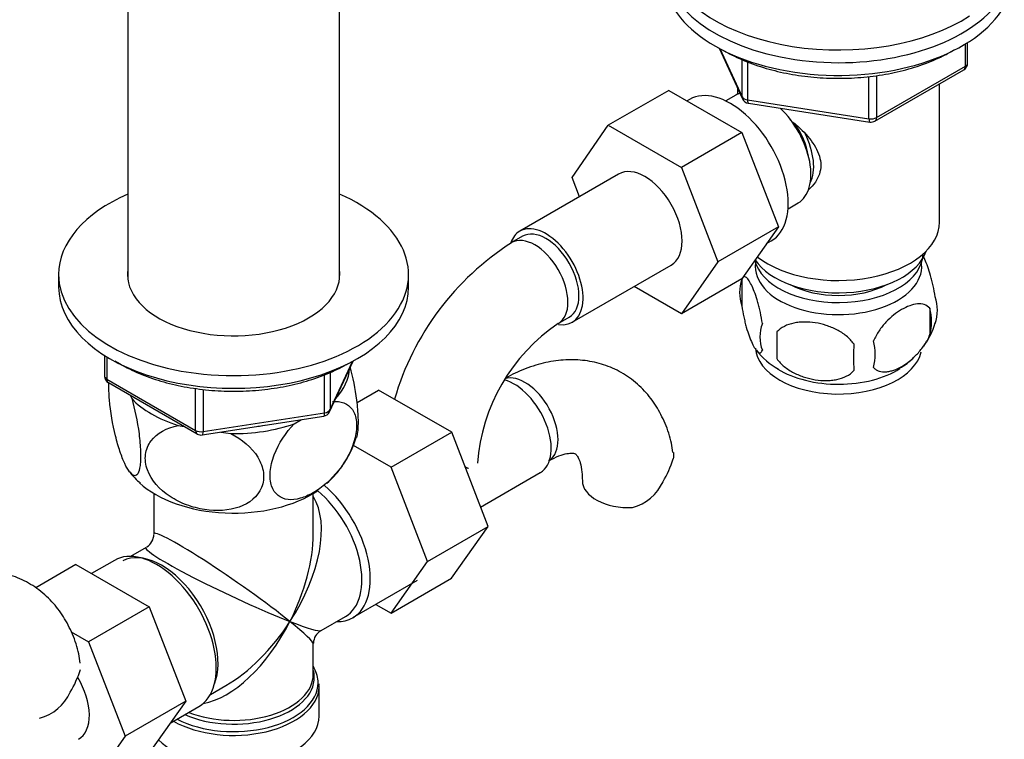
# Model space of a CAD drawing. Units: millimetres. Extents: x 0 to 1529, y 0 to 2063.
# Drawn here: x 1273 to 1399, y 534 to 626 of the extents above; entities that cross this region are included whole.
import ezdxf

# ---------------------------------------------------------------- set-up
doc = ezdxf.new("R2010")
doc.units = ezdxf.units.MM
doc.layers.add('DV6_Défaut', color=7, linetype='Continuous')
doc.layers.add('Défaut', color=7, linetype='Continuous')

# ---------------------------------------------------------------- blocks, each defined once
blk = doc.blocks.new('SE5')
at = {"layer": 'DV6_Défaut', "color": 7, "linetype": 'Continuous'}
for p, q in [((1286.42, 634.32), (1286.42, 592.81)), ((1313.62, 592.81), (1313.62, 634.32)), ((1394.13, 620.26), (1394.13, 623.12)), ((1394.42, 620.67), (1394.42, 623.3)), ((1362.45, 622.57), (1365.47, 616.06)), ((1362.54, 622.52), (1365.41, 616.33)), ((1365.41, 616.33), (1365.41, 621.14)), ((1366.12, 620.84), (1366.12, 615.93)), ((1382.49, 613.2), (1393.92, 619.8)), ((1382.7, 613.66), (1394.13, 620.26)), ((1381.73, 613.51), (1381.73, 618.95)), ((1382.7, 619.04), (1382.7, 613.66)), ((1390.81, 600.22), (1390.81, 618)), ((1355.98, 617.15), (1348.2, 612.66)), ((1355.98, 617.15), (1365.39, 611.72)), ((1364.81, 617.49), (1364.81, 616.64)), ((1358.67, 615.99), (1358.33, 615.8)), ((1364.61, 616.54), (1363.32, 615.79)), ((1366.12, 615.93), (1381.73, 613.51)), ((1366.22, 615.49), (1381.84, 613.08)), ((1343.54, 605.94), (1348.2, 612.66)), ((1348.2, 612.66), (1357.61, 607.23)), ((1365.39, 611.72), (1357.61, 607.23)), ((1365.39, 611.72), (1370.08, 599.62)), ((1357.61, 607.23), (1362.31, 595.13)), ((1349.54, 606.39), (1336.81, 599.04)), ((1344.49, 603.48), (1343.54, 605.94)), ((1371.32, 601.93), (1372.61, 602.68)), ((1370.08, 599.62), (1362.31, 595.13)), ((1370.08, 599.62), (1365.39, 592.94)), ((1337.19, 598.4), (1335.77, 597.58)), ((1368.57, 597.46), (1369.17, 597.81)), ((1388.66, 595.57), (1388.66, 596.09)), ((1343.56, 587.35), (1356.29, 594.7)), ((1362.31, 595.13), (1357.61, 588.45)), ((1277.52, 593.48), (1277.52, 591.85)), ((1322.52, 591.85), (1322.52, 593.48)), ((1365.39, 592.94), (1357.61, 588.45)), ((1365.37, 592.89), (1365.37, 589.46)), ((1357.61, 588.45), (1351.53, 591.96)), ((1389.56, 589.14), (1389.56, 585.71)), ((1341.77, 587.19), (1343.19, 588)), ((1369.88, 586.1), (1369.88, 582.67)), ((1283.41, 583.09), (1283.41, 580.45)), ((1283.7, 582.91), (1283.7, 580.05)), ((1312.36, 575.85), (1315.38, 582.36)), ((1312.42, 576.12), (1315.29, 582.31)), ((1283.7, 580.05), (1295.13, 573.45)), ((1311.71, 575.71), (1311.71, 580.59)), ((1312.42, 580.91), (1312.42, 576.12)), ((1283.91, 579.59), (1295.34, 572.99)), ((1295.13, 573.45), (1295.13, 578.87)), ((1296.1, 578.72), (1296.1, 573.3)), ((1286.72, 577.97), (1286.92, 577.53)), ((1315.89, 577.04), (1318.66, 578.64)), ((1328.08, 573.21), (1318.66, 578.64)), ((1295.99, 572.87), (1311.61, 575.28)), ((1296.1, 573.3), (1311.71, 575.71)), ((1292.89, 574.08), (1293.65, 573.96)), ((1307.8, 574.3), (1308.74, 574.84)), ((1298.37, 573.23), (1299.65, 573.04)), ((1320.3, 568.72), (1328.08, 573.21)), ((1332.74, 561.1), (1328.08, 573.21)), ((1320.3, 568.72), (1315.43, 571.53)), ((1324.96, 556.61), (1320.3, 568.72)), ((1331.77, 563.6), (1339.46, 568.04)), ((1289.77, 565.34), (1289.77, 560.14)), ((1310.27, 560.14), (1310.27, 565.34)), ((1324.96, 556.61), (1332.74, 561.1)), ((1328.05, 554.44), (1332.74, 561.1)), ((1288.77, 558.41), (1286.78, 557.26)), ((1279.75, 556.2), (1274.58, 553.22)), ((1279.75, 556.2), (1289.16, 550.77)), ((1284.7, 556.75), (1281.75, 555.05)), ((1320.28, 549.95), (1324.96, 556.61)), ((1315.35, 549.39), (1323.69, 554.2)), ((1320.28, 549.95), (1328.05, 554.44)), ((1318.3, 551.09), (1320.28, 549.95)), ((1289.16, 550.77), (1281.38, 546.28)), ((1289.16, 550.77), (1293.86, 538.67)), ((1311.27, 547.73), (1314.4, 549.53)), ((1279.13, 547.58), (1281.38, 546.28)), ((1281.38, 546.28), (1286.08, 534.17)), ((1310.27, 542.1), (1310.27, 546)), ((1310.97, 540.49), (1311.01, 540.87)), ((1297.03, 539.5), (1299.02, 540.66)), ((1311.02, 536.74), (1311.02, 540.6)), ((1293.86, 538.67), (1286.08, 534.17)), ((1293.86, 538.67), (1289.16, 531.99)), ((1291.86, 535.83), (1295.55, 537.96)), ((1286.08, 534.17), (1281.38, 527.5))]:
    blk.add_line(p, q, dxfattribs=at)
for centre, radius, start, end in [((1393.42, 620.67), 1, 300, 0), ((1366.38, 616.48), 1, 204.8961, 261.206), ((1381.99, 614.07), 1, 261.206, 300), ((1355.03, 567.47), 35.74, 122.61, 163.7729), ((1370.37, 591.17), 5.28, 161.0427, 198.9573), ((1374.91, 590.08), 9.89, 162.8621, 165.4581), ((1385.38, 588.89), 5.16, 340.5696, 19.4304), ((1382.92, 587.43), 6.86, 345.5143, 14.4857), ((1354.99, 567.58), 23.65, 123.9912, 176.0088), ((1372.52, 585.46), 4.81, 159.1194, 200.8806), ((1380.58, 590.16), 10.1, 324.2769, 343.2729), ((1453.24, 584.38), 83.38, 178.8211, 181.1789), ((1374.37, 589.19), 8.95, 217.2771, 241.3467), ((1437.52, 582.85), 57.77, 178.2983, 181.7017), ((1375.68, 583.24), 6.86, 345.5086, 14.4914), ((1380.58, 590.16), 10.1, 300.1792, 313.3262), ((1284.41, 580.45), 1, 180, 240), ((1311.46, 576.27), 1, 278.794, 335.1039), ((1295.84, 573.85), 1, 240, 278.794), ((1303.76, 576.17), 12.58, 324.1017, 343.7409), ((1303.76, 576.17), 12.58, 311.035, 322.7054), ((1343.12, 573.97), 14.06, 329.6341, 342.6888), ((1292.06, 571.82), 6.53, 214.5981, 232.0901), ((1349.76, 569.36), 6.03, 284.8348, 335.4947), ((1287.77, 560.14), 2, 303.1, 358.3208), ((1312.27, 546), 2, 121.5367, 176.61), ((1266.89, 546.9), 14.06, 329.6341, 342.6888), ((1273.53, 542.3), 6.03, 284.8348, 335.4947)]:
    blk.add_arc(centre, radius, start, end, dxfattribs=at)
for centre, major_axis, ratio, start_param, end_param in [((1377.81, 635.33), (22.5, 0), 0.57735, 2.214297, 5.559811), ((1377.81, 633.7), (-22.5, 0), 0.57735, 0, 2.636778), ((1377.81, 633.7), (22.5, 0), 0.57735, 3.141593, 5.778371), ((1377.81, 632.06), (-22.5, 0), 0.57735, 0, 2.817616), ((1393.42, 620.67), (-1, 0), 0.57735, 2.356194, 3.141593), ((1393.42, 620.67), (-0.5, 0.866), 0.57735, 3.141593, 3.926991), ((1363.92, 606.9), (5.25, -9.09), 0.57735, 0, 3.141593), ((1368.61, 609.61), (4, -6.93), 0.57735, 3.017625, 3.141593), ((1366.38, 616.48), (-1, 0), 0.57735, 0.261799, 1.308997), ((1366.38, 616.48), (0.907, 0.421), 0.788675, 2.790713, 3.141593), ((1366.38, 616.48), (0.153, 0.988), 0.211325, 2.202711, 3.141593), ((1368.61, 609.61), (4, -6.93), 0.57735, 0, 2.051616), ((1369.67, 610.22), (3.08, -5.33), 0.57735, 0.980548, 1.755612), ((1381.99, 614.07), (-1, 0), 0.57735, 1.308997, 2.356194), ((1381.99, 614.07), (0.153, 0.988), 0.211325, 2.202711, 3.141593), ((1381.99, 614.07), (-0.5, 0.866), 0.57735, 3.141593, 3.926991), ((1369.67, 610.22), (3.5, -6.06), 0.57735, 0.361367, 1.466129), ((1352.92, 600.55), (-3.38, 5.85), 0.57735, 3.141593, 6.283185), ((1300.02, 593.48), (-22.5, 0), 0.57735, 5.361457, 6.283185), ((1300.02, 593.48), (-22.5, 0), 0.57735, 0, 4.063321), ((1377.81, 600.22), (13, 0), 0.57735, 3.77982, 6.283185), ((1340.19, 593.2), (-3.37, 5.85), 0.57735, 0, 0.461922), ((1340.19, 593.2), (-3.37, 5.85), 0.57735, 2.699329, 6.283185), ((1340.19, 593.2), (-3, 5.2), 0.57735, 3.141593, 6.283185), ((1338.77, 592.38), (-3, 5.2), 0.57735, 3.145892, 6.283185), ((1338.77, 592.38), (-3, 5.2), 0.57735, 0, 0.000587), ((1377.81, 597.77), (11.5, 0), 0.57735, 3.513293, 6.089834), ((1377.81, 596.14), (10.85, 0), 0.57735, 3.275075, 6.176633), ((1377.81, 594.51), (-10.7, 0), 0.57735, 0, 3.259496), ((1377.81, 594.51), (-10.7, 0), 0.57735, 6.165281, 6.283185), ((1300.02, 593.48), (-13.65, 0), 0.57735, 6.197567, 6.283185), ((1300.02, 593.48), (-13.65, 0), 0.57735, 0, 3.227211), ((1300.02, 591.85), (-22.5, 0), 0.57735, 0, 3.141593), ((1377.81, 596.14), (9.25, 0), 0.57735, 3.973707, 5.451071), ((1377.81, 584.3), (-10.7, 0), 0.57735, 0.046451, 3.020682), ((1300.02, 581.65), (-14.92, 0), 0.57735, 2.647419, 3.112168), ((1377.81, 585.56), (-10.7, 0), 0.57735, 0.751852, 2.402539), ((1284.41, 580.45), (1, 0), 0.57735, 3.141593, 3.926991), ((1284.41, 580.45), (0.5, 0.866), 0.57735, 2.356194, 3.141593), ((1337.5, 574.71), (3, -5.2), 0.57735, 0.046052, 3.013505), ((1336.09, 573.89), (3.38, -5.85), 0.57735, 0, 2.6173), ((1300.02, 581.65), (-14.92, 0), 0.57735, 0.498742, 1.072054), ((1311.46, 576.27), (-0.153, 0.988), 0.211325, 3.141593, 4.080475), ((1311.46, 576.27), (1, 0), 0.57735, 4.974188, 6.021386), ((1311.46, 576.27), (-0.907, 0.421), 0.788675, 3.141593, 3.492472), ((1300.02, 581.65), (14.92, 0), 0.57735, 4.687532, 5.260844), ((1300.02, 581.65), (13.65, 0), 0.57735, -1.338904, -1.27909), ((1295.84, 573.85), (-1, 0), 0.57735, 0.785398, 1.832596), ((1295.84, 573.85), (0.5, 0.866), 0.57735, 2.356194, 3.141593), ((1295.84, 573.85), (-0.153, 0.988), 0.211325, 3.141593, 4.080475), ((1300.02, 571.03), (14.22, 0), 0.57735, 3.696448, 5.575054), ((1309.92, 558.78), (5.43, -9.4), 0.57735, 0, 2.120354), ((1350.87, 566.99), (6, 0), 0.57735, 3.149689, 4.784106), ((1300.02, 553.07), (-8.93, -13.21), 0.524124, 1.607916, 2.915395), ((1309.28, 558.41), (-5.12, 8.88), 0.57735, 3.141593, 5.282717), ((1300.02, 553.07), (10.24, -7.12), 0.076106, 0.838316, 3.194511), ((1300.02, 553.07), (-6.97, -14.33), 0.524124, 1.533676, 2.319075), ((1290.12, 547.35), (5.42, -9.4), 0.57735, 0, 3.141593), ((1290.77, 547.73), (5.12, -8.88), 0.57735, 0.426, 3.114134), ((1300.02, 553.07), (11.29, -5.3), 0.076106, 3.094324, 5.444869), ((1300.02, 553.07), (6.97, 14.33), 0.524124, 3.499051, 4.675269), ((1300.02, 553.07), (8.93, 13.21), 0.524124, 3.964111, 4.749509), ((1300.02, 553.07), (-10.24, 7.12), 0.076106, 3.194511, 3.979909), ((1300.02, 553.07), (-11.29, 5.3), 0.076106, 2.303276, 3.088675), ((1309.92, 558.78), (5.43, -9.4), 0.57735, 5.949069, 6.283185), ((1300.02, 542.1), (10.25, 0), 0.57735, 4.114547, 6.283185), ((1300.02, 541.01), (10.87, 0), 0.57735, 0.039767, 0.338339), ((1300.02, 541.69), (-10.38, 0), 0.57735, 3.154021, 3.302402), ((1276.69, 539.6), (-3.38, 5.85), 0.57735, 3.141593, 4.737534), ((1300.02, 541.01), (10.87, 0), 0.57735, 3.98005, 6.283185), ((1300.02, 541.69), (-10.38, 0), 0.57735, 0.921722, 3.154021), ((1300.02, 541.01), (10.87, 0), 0.57735, 0, 0.039767), ((1300.02, 540.6), (-11, 0), 0.57735, 0.792332, 3.126749), ((1300.02, 536.74), (-11, 0), 0.57735, 0.499111, 3.141593)]:
    blk.add_ellipse(centre, major_axis=major_axis, ratio=ratio, start_param=start_param, end_param=end_param, dxfattribs=at)
for points, knots in [([(1363.16, 622.22), (1363.62, 621.96), (1364.76, 621.34), (1367.06, 620.39), (1369.95, 619.55), (1373.05, 618.97), (1376.25, 618.69), (1379.49, 618.69), (1382.69, 618.99), (1385.78, 619.57), (1388.68, 620.43), (1390.97, 621.4), (1392.24, 622.09), (1392.69, 622.36)], [0, 0, 0, 0, 0.052263, 0.151211, 0.250085, 0.348831, 0.447482, 0.546094, 0.644731, 0.743441, 0.842293, 0.941353, 1, 1, 1, 1]), ([(1371.59, 613.36), (1372.12, 612.94), (1373.38, 611.85), (1375, 609.92), (1375.8, 607.51), (1375.12, 605.57), (1374.31, 604.68), (1373.98, 604.4)], [0, 0, 0, 0, 0.167141, 0.403708, 0.635736, 0.867992, 1, 1, 1, 1]), ([(1390.24, 590.61), (1390.17, 591.1), (1390.08, 591.57), (1389.93, 592.26), (1389.88, 592.49), (1389.77, 592.93), (1389.71, 593.14), (1389.54, 593.75), (1389.42, 594.13), (1389.17, 594.82), (1389.04, 595.13), (1388.83, 595.6), (1388.74, 595.77), (1388.65, 595.92)], [0, 0, 0, 0, 0.213147, 0.213147, 0.31972, 0.31972, 0.426293, 0.426293, 0.63944, 0.63944, 0.852586, 0.852586, 1, 1, 1, 1]), ([(1368.02, 587.17), (1367.95, 587.66), (1367.87, 588.13), (1367.72, 588.83), (1367.66, 589.05), (1367.55, 589.49), (1367.5, 589.7), (1367.32, 590.32), (1367.2, 590.7), (1366.95, 591.39), (1366.83, 591.7), (1366.57, 592.24), (1366.44, 592.48), (1366.26, 592.76), (1366.2, 592.85), (1366.08, 592.99), (1366.02, 593.05), (1365.84, 593.19), (1365.73, 593.23), (1365.59, 593.19), (1365.55, 593.16), (1365.51, 593.12)], [0, 0, 0, 0, 0.1347619, 0.1347619, 0.2021428, 0.2021428, 0.2695238, 0.2695238, 0.4042857, 0.4042857, 0.5390475, 0.5390475, 0.6738094, 0.6738094, 0.7411904, 0.7411904, 0.8085713, 0.8085713, 0.9433332, 0.9433332, 1, 1, 1, 1]), ([(1365.37, 589.46), (1365.44, 588.97), (1365.53, 588.49), (1365.68, 587.8), (1365.73, 587.57), (1365.84, 587.13), (1365.9, 586.92), (1366.07, 586.31), (1366.2, 585.93), (1366.44, 585.24), (1366.57, 584.93), (1366.83, 584.38), (1366.95, 584.15), (1367.14, 583.86), (1367.2, 583.78), (1367.32, 583.63), (1367.38, 583.57), (1367.55, 583.43), (1367.66, 583.4), (1367.87, 583.46), (1367.95, 583.56), (1368.02, 583.74)], [0, 0, 0, 0, 0.125, 0.125, 0.1875, 0.1875, 0.25, 0.25, 0.375, 0.375, 0.5, 0.5, 0.625, 0.625, 0.6875, 0.6875, 0.75, 0.75, 0.875, 0.875, 1, 1, 1, 1]), ([(1389.56, 589.14), (1389.37, 589.37), (1389.12, 589.52), (1388.58, 589.7), (1388.27, 589.72), (1387.64, 589.67), (1387.31, 589.59), (1386.62, 589.35), (1386.28, 589.19), (1385.59, 588.79), (1385.24, 588.55), (1384.57, 588.01), (1384.24, 587.71), (1383.76, 587.2), (1383.6, 587.01), (1383.3, 586.64), (1383.16, 586.44), (1382.75, 585.84), (1382.51, 585.4), (1382.31, 584.96)], [0, 0, 0, 0, 0.125, 0.125, 0.25, 0.25, 0.375, 0.375, 0.5, 0.5, 0.625, 0.625, 0.75, 0.75, 0.8125, 0.8125, 0.875, 0.875, 1, 1, 1, 1]), ([(1379.78, 584.57), (1379.51, 584.95), (1379.19, 585.28), (1378.63, 585.74), (1378.43, 585.88), (1378.02, 586.15), (1377.81, 586.27), (1377.16, 586.61), (1376.7, 586.79), (1375.78, 587.09), (1375.3, 587.2), (1374.35, 587.35), (1373.89, 587.38), (1373.19, 587.38), (1372.96, 587.36), (1372.51, 587.32), (1372.29, 587.28), (1371.64, 587.15), (1371.23, 587.01), (1370.47, 586.63), (1370.15, 586.39), (1369.88, 586.1)], [0, 0, 0, 0, 0.125, 0.125, 0.1875, 0.1875, 0.25, 0.25, 0.375, 0.375, 0.5, 0.5, 0.625, 0.625, 0.6875, 0.6875, 0.75, 0.75, 0.875, 0.875, 1, 1, 1, 1]), ([(1382.31, 581.53), (1382.41, 581.42), (1382.52, 581.32), (1382.76, 581.17), (1382.89, 581.11), (1383.3, 580.98), (1383.6, 580.95), (1384.08, 580.99), (1384.25, 581.02), (1384.58, 581.09), (1384.74, 581.14), (1385.25, 581.32), (1385.59, 581.48), (1386.29, 581.88), (1386.63, 582.12), (1387.31, 582.66), (1387.65, 582.97), (1388.12, 583.48), (1388.27, 583.66), (1388.57, 584.03), (1388.72, 584.23), (1389.13, 584.84), (1389.37, 585.27), (1389.56, 585.71)], [0, 0, 0, 0, 0.0625, 0.0625, 0.125, 0.125, 0.25, 0.25, 0.3125, 0.3125, 0.375, 0.375, 0.5, 0.5, 0.625, 0.625, 0.75, 0.75, 0.8125, 0.8125, 0.875, 0.875, 1, 1, 1, 1]), ([(1356.52, 570.59), (1356.46, 571.04), (1356.29, 572.27), (1355.57, 574.35), (1354.43, 576.59), (1352.9, 578.6), (1351.01, 580.26), (1348.81, 581.52), (1346.44, 582.28), (1343.98, 582.59), (1341.43, 582.46), (1338.84, 581.88), (1336.63, 581.03), (1335.43, 580.41), (1335.01, 580.18)], [0, 0, 0, 0, 0.0418338, 0.135608, 0.2255562, 0.3123455, 0.4058136, 0.4959778, 0.5844202, 0.6726135, 0.762531, 0.855733, 0.95296, 1, 1, 1, 1]), ([(1369.88, 582.67), (1370.15, 582.29), (1370.47, 581.95), (1371.03, 581.5), (1371.23, 581.36), (1371.64, 581.09), (1371.85, 580.97), (1372.5, 580.63), (1372.96, 580.44), (1373.88, 580.15), (1374.35, 580.04), (1375.31, 579.89), (1375.77, 579.85), (1376.47, 579.86), (1376.69, 579.87), (1377.15, 579.92), (1377.37, 579.95), (1378.02, 580.09), (1378.43, 580.22), (1379.19, 580.6), (1379.51, 580.84), (1379.78, 581.14)], [0, 0, 0, 0, 0.125, 0.125, 0.1875, 0.1875, 0.25, 0.25, 0.375, 0.375, 0.5, 0.5, 0.625, 0.625, 0.6875, 0.6875, 0.75, 0.75, 0.875, 0.875, 1, 1, 1, 1]), ([(1284.77, 582.37), (1284.89, 582.3), (1285.76, 581.77), (1287.52, 580.86), (1290.28, 579.85), (1293.26, 579.1), (1296.41, 578.62), (1299.63, 578.44), (1302.86, 578.55), (1306.03, 578.95), (1309.06, 579.64), (1311.81, 580.57), (1313.68, 581.44), (1314.51, 581.92), (1314.67, 582)], [0, 0, 0, 0, 0.015024, 0.112361, 0.209742, 0.307007, 0.404154, 0.501225, 0.59828, 0.695376, 0.792569, 0.889925, 0.98237, 1, 1, 1, 1]), ([(1315.85, 572.55), (1315.91, 572.74), (1315.96, 572.97), (1316.06, 573.74), (1316.08, 574.35), (1316.04, 575.76), (1315.97, 576.54), (1315.68, 578.8), (1315.37, 580.3), (1315.02, 581.58)], [0, 0, 0, 0, 0.128698, 0.128698, 0.354376, 0.354376, 0.580054, 0.580054, 1, 1, 1, 1]), ([(1286.92, 577.53), (1287.31, 576.19), (1287.65, 574.62), (1287.96, 572.22), (1288.02, 571.46), (1288.07, 570.05), (1288.05, 569.43), (1287.86, 567.97), (1287.57, 567.54), (1286.86, 567.73), (1286.43, 568.3), (1285.81, 569.64), (1285.6, 570.17), (1285.2, 571.36), (1285.01, 572.02), (1284.47, 574.2), (1284.18, 575.84), (1283.99, 578.15), (1283.97, 578.86), (1283.99, 579.54), (1283.99, 579.6), (1284, 579.67)], [0, 0, 0, 0, 0.152569, 0.152569, 0.228853, 0.228853, 0.305137, 0.305137, 0.457706, 0.457706, 0.610275, 0.610275, 0.686559, 0.686559, 0.762844, 0.762844, 0.915412, 0.915412, 0.991697, 0.991697, 1, 1, 1, 1]), ([(1312.75, 577.16), (1313.8, 577.26), (1314.74, 576.94), (1315.58, 575.72), (1315.76, 575.18), (1315.88, 573.95), (1315.82, 573.25), (1315.3, 571.07), (1314.5, 569.55), (1312.54, 567.07), (1311.4, 566.09), (1309.69, 565.11), (1309.13, 564.87), (1308.04, 564.57), (1307.51, 564.51), (1306.06, 564.68), (1305.25, 565.27), (1304.73, 566.83), (1304.67, 567.47), (1304.79, 568.84), (1304.97, 569.58), (1305.81, 571.79), (1306.75, 573.19), (1307.8, 574.3)], [0, 0, 0, 0, 0.125, 0.125, 0.1875, 0.1875, 0.25, 0.25, 0.375, 0.375, 0.5, 0.5, 0.5625, 0.5625, 0.625, 0.625, 0.75, 0.75, 0.8125, 0.8125, 0.875, 0.875, 1, 1, 1, 1]), ([(1299.65, 573.04), (1301.1, 572.31), (1302.36, 571.27), (1303.51, 569.36), (1303.76, 568.7), (1303.93, 567.37), (1303.85, 566.71), (1303.14, 564.95), (1302.05, 564.06), (1299.4, 563.13), (1297.82, 563.04), (1295.51, 563.4), (1294.73, 563.6), (1293.23, 564.16), (1292.52, 564.51), (1290.5, 565.84), (1289.43, 567.03), (1288.7, 569.03), (1288.61, 569.71), (1288.78, 570.99), (1289.02, 571.59), (1290.16, 573.13), (1291.44, 573.8), (1292.89, 574.08)], [0, 0, 0, 0, 0.125, 0.125, 0.1875, 0.1875, 0.25, 0.25, 0.375, 0.375, 0.5, 0.5, 0.5625, 0.5625, 0.625, 0.625, 0.75, 0.75, 0.8125, 0.8125, 0.875, 0.875, 1, 1, 1, 1]), ([(1340.5, 569.51), (1340.77, 569.66), (1341.43, 570.02), (1342.48, 570.41), (1343.34, 570.55), (1343.82, 570.51), (1343.96, 570.44), (1344.02, 570.42), (1344.3, 570.06), (1344.61, 569.33), (1344.83, 568.24), (1344.86, 567.4), (1344.87, 566.99)], [0, 0, 0, 0, 0.053691, 0.154661, 0.255818, 0.359653, 0.473776, 0.622936, 0.726971, 0.824633, 0.927731, 1, 1, 1, 1]), ([(1356.57, 570.6), (1356.58, 570.6), (1356.58, 570.59), (1356.62, 570.33), (1356.6, 570.07), (1356.54, 569.78)], [0, 0, 0, 0, 0.030481, 0.030481, 1, 1, 1, 1]), ([(1330.23, 568.55), (1330.2, 568.56), (1330.18, 568.57), (1330.03, 568.62), (1329.9, 568.69), (1329.76, 568.76)], [0, 0, 0, 0, 0.1569966, 0.1569966, 1, 1, 1, 1]), ([(1280.29, 543.53), (1280.23, 543.97), (1280.07, 545.2), (1279.35, 547.28), (1278.21, 549.52), (1276.67, 551.53), (1274.78, 553.2), (1272.58, 554.45), (1270.22, 555.22), (1267.75, 555.53), (1265.21, 555.39), (1262.62, 554.82), (1260.24, 553.9), (1258.9, 553.18), (1258.27, 552.83)], [0, 0, 0, 0, 0.041093, 0.133207, 0.221562, 0.306815, 0.398628, 0.487196, 0.574072, 0.660704, 0.749029, 0.840581, 0.936086, 1, 1, 1, 1])]:
    blk.add_open_spline(points, degree=3, knots=knots, dxfattribs=at)

msp = doc.modelspace()

# ---------------------------------------------------------------- block references
at = {"layer": 'Défaut'}
msp.add_blockref('SE5', (0, 0), dxfattribs=at)

doc.saveas('drawing.dxf')
